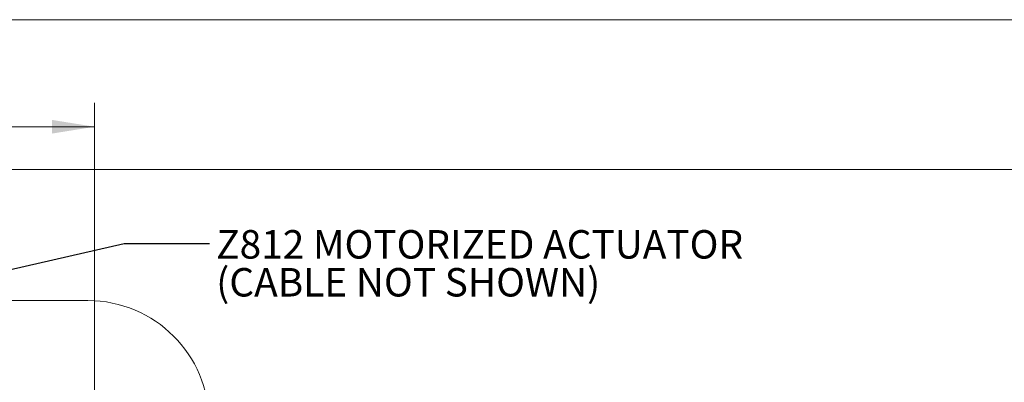
# Model space of a CAD drawing. Units: millimetres. Extents: x 2 to 278, y 1 to 215.
# Drawn here: x 112 to 186, y 188 to 215 of the extents above; entities that cross this region are included whole.
import ezdxf

# ---------------------------------------------------------------- set-up
doc = ezdxf.new("R2010")
doc.units = ezdxf.units.MM
doc.styles.add('SLDTEXTSTYLE0', font='TXT', dxfattribs={"width": 0.75})
doc.dimstyles.new('SLDDIMSTYLE0', dxfattribs={"dimtxt": 0, "dimasz": 1.016, "dimexe": 0, "dimexo": 0.0625, "dimgap": 0, "dimtad": 0, "dimtih": 1, "dimtoh": 1, "dimdec": 0, "dimrnd": 1e-09, "dimzin": 0, "dimdsep": 46, "dimtxsty": 'Standard', "dimblk1": 'DOT', "dimblk2": 'DOT', "dimsah": 1, "dimcen": 0.09, "dimadec": 0, "dimazin": 0, "dimtfac": 1.016, "dimtdec": 0, "dimtofl": 0, "dimtmove": 0, "dimatfit": 3, "dimldrblk": 'DOT', "dimfxl": 1, "dimtolj": 1, "dimtzin": 0, "dimarcsym": 0})
doc.dimstyles.new('SLDDIMSTYLE1', dxfattribs={"dimtxt": 2.116667, "dimasz": 3.175, "dimexe": 0, "dimexo": 0.0625, "dimgap": 0.529167, "dimtad": 0, "dimtih": 1, "dimtoh": 1, "dimdec": 0, "dimlfac": 2, "dimrnd": 1e-09, "dimzin": 12, "dimdsep": 46, "dimtxsty": 'SLDTEXTSTYLE0', "dimsah": 1, "dimcen": 0.09, "dimadec": 0, "dimazin": 0, "dimtfac": 1, "dimtdec": 0, "dimtofl": 0, "dimtmove": 0, "dimatfit": 3, "dimfxl": 1, "dimtolj": 1, "dimtzin": 12, "dimarcsym": 0})

# ---------------------------------------------------------------- blocks, each defined once
blk = doc.blocks.new('*D11')
at = {"color": 7, "linetype": 'Continuous', "lineweight": 0}
for p, q in [((55.064, 185.968), (55.064, 208.459)), ((118.039, 148.168), (118.039, 208.459)), ((55.064, 206.681), (72.078, 206.681)), ((118.039, 206.681), (87.297, 206.681)), ((74.953, 206.429), (74.953, 203.571)), ((74.953, 206.429), (75.381, 206.429)), ((84.423, 206.429), (83.994, 206.429)), ((84.423, 206.429), (84.423, 203.571)), ((74.953, 203.571), (75.381, 203.571)), ((84.423, 203.571), (83.994, 203.571))]:
    blk.add_line(p, q, dxfattribs=at)
for points in [[(55.064, 206.681), (58.239, 206.173), (58.239, 207.189)], [(118.039, 206.681), (114.864, 207.189), (114.864, 206.173)]]:
    blk.add_solid(points, dxfattribs=at)
at = {"color": 7, "linetype": 'Continuous', "lineweight": 0, "char_height": 2.1167, "attachment_point": 1, "style": 'SLDTEXTSTYLE0'}
for s, insert in [('126mm', (74.696, 209.409)), ('4.96in', (75.81, 206.047))]:
    blk.add_mtext(s, dxfattribs=dict(at, insert=insert))
blk = doc.blocks.new('SW_NOTE_6')
at = {"color": 0, "linetype": 'Continuous', "lineweight": 0, "char_height": 2.11667, "attachment_point": 1, "style": 'SLDTEXTSTYLE0'}
for s, insert in [('Z812 MOTORIZED ACTUATOR', (0.502, 1.004)), ('(CABLE NOT SHOWN)', (0.502, -1.818))]:
    blk.add_mtext(s, dxfattribs=dict(at, insert=insert))
blk = doc.blocks.new('_DOT')
at = {"color": 0, "linetype": 'ByBlock', "lineweight": -2}
blk.add_line((-0.5, 0), (-1, 0), dxfattribs=at)
at = {"color": 0, "linetype": 'ByBlock', "const_width": 0.5}
blk.add_lwpolyline([(-0.25, 0, 1), (0.25, 0, 1)], format="xyb", close=True, dxfattribs=at)

msp = doc.modelspace()

# ---------------------------------------------------------------- linework, layer by layer
at = {"color": 7, "linetype": 'Continuous', "lineweight": 0}
for p, q in [((1.579, 214.645), (277.989, 214.645)), ((93.156, 203.5), (193.528, 203.5)), ((117.539, 193.748), (89.201, 193.748))]:
    msp.add_line(p, q, dxfattribs=at)
msp.add_arc((117.539, 184.748), 9, 0, 90, dxfattribs=at)

# ---------------------------------------------------------------- block references
msp.add_blockref('SW_NOTE_6', (126.576, 197.987), dxfattribs=at)

# ---------------------------------------------------------------- dimensions: what is measured, and where the dimension line sits
dim = msp.add_linear_dim(base=(118.039, 206.681), p1=(55.064, 184.698), p2=(118.039, 146.898), dimstyle='SLDDIMSTYLE1', dxfattribs=at)
dim.commit()
dim.dimension.update_dxf_attribs({"geometry": '*D11', "text_midpoint": (79.688, 206.681), "dimtype": 160})

# ---------------------------------------------------------------- leaders
msp.add_leader([(82.487, 189.403), (120.226, 197.987), (126.576, 197.987)], dimstyle='SLDDIMSTYLE0', dxfattribs=at)

doc.saveas('drawing.dxf')
